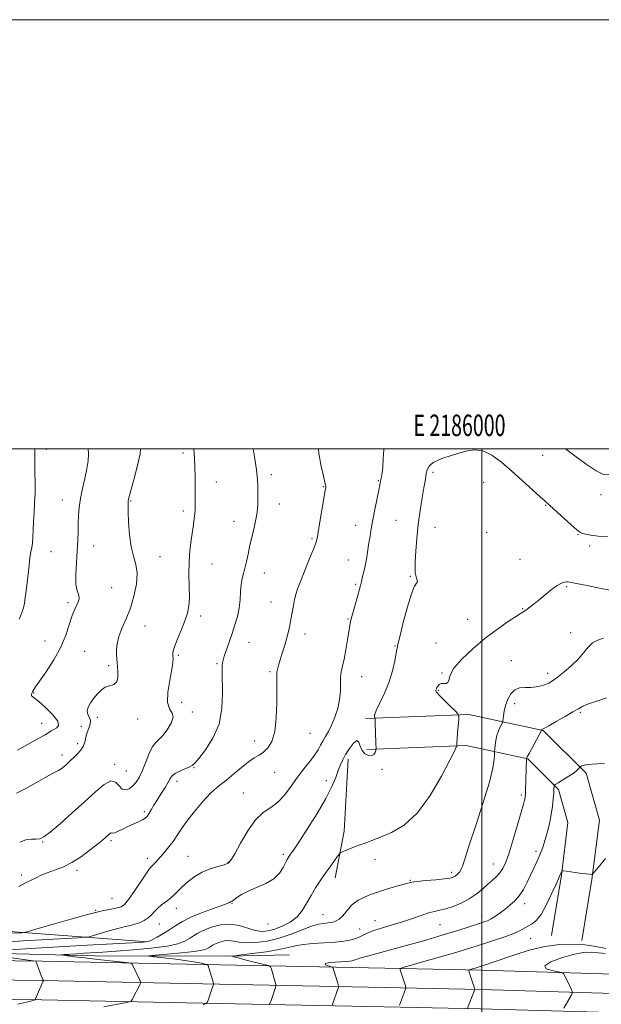
# Model space of a CAD drawing. Extents: x 2184800 to 2187700, y 302300 to 305200.
# Drawn here: x 2185785 to 2186056, y 304741 to 305200 of the extents above; entities that cross this region are included whole.
import ezdxf
from ezdxf.enums import TextEntityAlignment as Align

# ---------------------------------------------------------------- set-up
doc = ezdxf.new("R2010")
doc.units = 0
doc.header["$MEASUREMENT"] = 0
for name, color, linetype, lineweight in [('BREAKLINE DTM HARD', 7, 'Continuous', 0), ('CONTOUR INDEX', 41, 'Continuous', 13), ('CONTOUR INTERMEDIATE', 44, 'Continuous', 0), ('GRID LINE', 7, 'Continuous', 0), ('GRID TEXT', 7, 'Continuous', 0), ('SPOT ELEVATION DTM', 2, 'Continuous', 13)]:
    doc.layers.add(name, color=color, linetype=linetype, lineweight=lineweight)
doc.styles.add('Style-WORKING', font='WORKING.shx')

msp = doc.modelspace()

# ---------------------------------------------------------------- linework, layer by layer
at = {"layer": 'BREAKLINE DTM HARD', "extrusion": (-0.08512145046162307, -0.02918162581376099, 0.9959431567043249), "elevation": -193855.2806317151, "flags": 128}
msp.add_lwpolyline([(420510.5435804377, 2157974.204693253), (420541.6742315918, 2157961.535859103), (420560.9297041726, 2157950.311716566)], dxfattribs=at)
at = {"layer": 'BREAKLINE DTM HARD', "extrusion": (0.06767707579850521, -0.00506231214798042, 0.9976944353894533), "elevation": 147502.2165148199, "flags": 128}
msp.add_lwpolyline([(466969.1082706343, -2151899.026028955), (466969.1082706342, -2151972.25841933)], dxfattribs=at)
at = {"layer": 'BREAKLINE DTM HARD'}
for points in [[(2186046.62, 304770.93, 1104.8), (2186051.29, 304799.4, 1105.92), (2186054.75, 304827.03, 1106.85), (2186048.59, 304848.89, 1107.67), (2186028.48, 304868.78, 1109.93), (2185993.85, 304876.28, 1113.77), (2185945.78, 304874.36, 1116.23)], [(2186032.41, 304773.26, 1104.8), (2186037.04, 304801.46, 1105.92), (2186040.1, 304825.93, 1106.85), (2186035.76, 304841.32, 1107.67), (2186021.33, 304855.59, 1109.93), (2185992.59, 304861.82, 1113.77), (2185946.36, 304859.97, 1116.23)], [(2185635.92, 304761.81, 1125.63), (2185657.25, 304761.61, 1124.09), (2185731.68, 304762.02, 1119.42), (2185795.06, 304761.3, 1115.83), (2185854.63, 304760.03, 1113.21), (2185939.69, 304758.36, 1107.37), (2185999.82, 304757.1, 1103.62), (2186076.91, 304754.86, 1100.34), (2186156.12, 304753.16, 1097.52), (2186247.04, 304750.47, 1094.8), (2186324.32, 304748.76, 1092.9), (2186376.76, 304751.17, 1090.65), (2186422.74, 304751.95, 1087.88), (2186486.98, 304758.62, 1085.72), (2186558.55, 304769.09, 1083.26), (2186606.91, 304775.74, 1082.49), (2186641.42, 304780.52, 1081.42)], [(2185635.92, 304752.8, 1125.82), (2185657.23, 304752.61, 1124.29), (2185731.65, 304753.02, 1119.62), (2185794.91, 304752.3, 1116.03), (2185854.45, 304751.03, 1113.41), (2185939.51, 304749.36, 1107.57), (2185999.59, 304748.1, 1103.82), (2186076.68, 304745.86, 1100.54), (2186155.89, 304744.16, 1097.72), (2186246.81, 304741.47, 1095), (2186324.43, 304739.76, 1093.1), (2186377.04, 304742.17, 1090.85), (2186423.28, 304742.96, 1088.08), (2186488.1, 304749.69, 1085.92), (2186559.81, 304760.18, 1083.46), (2186608.14, 304766.82, 1082.69), (2186641.41, 304771.44, 1081.66)], [(2185635.92, 304766.76, 1124.6), (2185646.07, 304766.63, 1123.98), (2185734.31, 304766.04, 1117.41), (2185819.38, 304763.85, 1113.21), (2185881.58, 304763.65, 1110.08), (2185910.28, 304764.34, 1108.9)], [(2185635.92, 304743.8, 1125.62), (2185657.21, 304743.61, 1124.09), (2185731.62, 304744.02, 1119.42), (2185794.76, 304743.3, 1115.83), (2185854.27, 304742.03, 1113.21), (2185939.33, 304740.36, 1107.37), (2185999.36, 304739.1, 1103.62), (2186076.45, 304736.86, 1100.34), (2186155.66, 304735.16, 1097.52), (2186246.58, 304732.47, 1094.8), (2186324.54, 304730.76, 1092.9), (2186377.32, 304733.17, 1090.65), (2186423.82, 304733.97, 1087.88), (2186489.22, 304740.76, 1085.72), (2186561.07, 304751.27, 1083.26), (2186609.37, 304757.9, 1082.49), (2186641.41, 304762.35, 1081.5)]]:
    msp.add_polyline3d(points, dxfattribs=at)
at = {"layer": 'CONTOUR INDEX', "flags": 128}
for points, elevation in [([(2185784.201, 304920.6569000001), (2185785.5041, 304923.594), (2185786.237, 304925.931), (2185786.692, 304928.199), (2185787.114, 304930.845), (2185787.546, 304933.985), (2185787.984, 304937.654), (2185788.866, 304945.898), (2185789.315, 304949.42), (2185789.765, 304951.976), (2185790.17, 304954.002), (2185790.473, 304956.1400000001), (2185790.646, 304958.9), (2185790.7619, 304962.2810000001), (2185790.921, 304966.15), (2185791.187, 304970.383), (2185791.48, 304974.8810000001), (2185791.684, 304979.5540000001), (2185791.718, 304984.2870000001), (2185791.638, 304988.8790000001), (2185791.535, 304993.1040000001), (2185791.503, 304996.8350000001), (2185791.633, 305000.0000000001)], 1130), ([(2185878.548, 304843.914), (2185881.1089, 304845.834), (2185884.3241, 304848.535), (2185887.856, 304851.5761000001), (2185891.177, 304854.241), (2185893.887, 304856.0330000001), (2185896.125, 304857.317), (2185898.159, 304858.6729000001), (2185900.17, 304860.659), (2185901.994, 304863.742), (2185903.38, 304868.367), (2185904.152, 304874.666), (2185904.441, 304881.529), (2185904.455, 304887.535), (2185904.386, 304891.6250000001), (2185904.354, 304894.2010000001), (2185904.462, 304896.029), (2185904.794, 304897.785), (2185905.357, 304899.78), (2185907.097, 304905.2830000001), (2185908.118, 304908.6371000001), (2185909.056, 304911.926), (2185909.806, 304914.882), (2185910.414, 304917.6740000001), (2185910.964, 304920.579), (2185912.088, 304926.9820000001), (2185912.65, 304929.8579000001), (2185913.239, 304932.235), (2185914.0791, 304934.7621000001), (2185915.442, 304938.2931000001), (2185919.693, 304948.866), (2185921.568, 304953.6130000001), (2185922.677, 304956.6900000001), (2185923.291, 304959.094), (2185923.851, 304962.284), (2185926.954, 304980.643), (2185927.165, 304981.9990000001), (2185927.1939, 304982.5820000001), (2185927.102, 304983.165), (2185926.783, 304984.4840000001), (2185926.084, 304987.27), (2185924.983, 304991.9569), (2185923.963, 304997.796), (2185923.841, 305000.0000000001)], 1120), ([(2186031.13, 304870.992), (2186034.62, 304872.9330000001), (2186038.755, 304875.274), (2186042.454, 304877.426), (2186044.992, 304878.959), (2186047.058, 304880.088), (2186049.695, 304881.1890000001), (2186053.595, 304882.539), (2186058.033, 304884.0210000001)], 1110), ([(2185900.59, 304740.9940000001), (2185901.12, 304741.5320000001), (2185901.539, 304742.6030000001), (2185903.601, 304748.5641000001), (2185903.947, 304749.6690000001), (2185903.963, 304750.447), (2185903.661, 304751.5640000001), (2185901.839, 304757.6030000001), (2185901.407, 304758.692), (2185900.507, 304759.273), (2185898.369, 304759.8420000001), (2185890.118, 304761.8540000001), (2185886.349, 304762.797), (2185884.275, 304763.3540000001), (2185883.551, 304763.5930000001), (2185883.487, 304763.6630000001), (2185883.669, 304763.7050000001), (2185884.763, 304763.845), (2185887.708, 304764.202), (2185893.01, 304764.856), (2185899.464, 304765.7230000001), (2185905.431, 304766.682), (2185909.743, 304767.617), (2185913.106, 304768.452), (2185916.693, 304769.1180000001), (2185921.348, 304769.578), (2185931.577, 304770.247), (2185935.689, 304770.677), (2185938.974, 304771.2660000001), (2185941.663, 304772.067), (2185944.032, 304773.106), (2185946.517, 304774.3140000001), (2185949.599, 304775.5970000001), (2185953.6029, 304776.887), (2185958.23, 304778.2160000001), (2185963.024, 304779.6400000001), (2185967.5769, 304781.1690000001), (2185971.671, 304782.626), (2185975.132, 304783.784), (2185977.904, 304784.5110000001), (2185980.402, 304785.0480000001), (2185983.158, 304785.7280000001), (2185986.545, 304786.824), (2185990.303, 304788.3590000001), (2185994.017, 304790.2930000001), (2185997.346, 304792.55), (2186000.253, 304794.915), (2186002.779, 304797.1350000001), (2186004.962, 304799.035), (2186006.828, 304800.747), (2186008.403, 304802.4780000001), (2186009.7481, 304804.5100000001), (2186011.078, 304807.4180000001), (2186012.645, 304811.85), (2186014.592, 304818.0860000001), (2186016.618, 304824.9180000001), (2186018.309, 304830.7729), (2186019.36, 304834.4660000001), (2186019.888, 304836.3970000001), (2186020.114, 304837.3570000001), (2186020.231, 304838.09), (2186020.308, 304839.1460000001), (2186020.384, 304841.028), (2186020.698, 304850.724), (2186020.81, 304855.748), (2186020.8579, 304855.883), (2186021.167, 304856.507), (2186021.995, 304858.0810000001), (2186027.807, 304868.8570000001), (2186027.855, 304868.9870000001), (2186027.867, 304869.0760000001), (2186027.905, 304869.186), (2186027.99, 304869.2940000001), (2186028.231, 304869.4350000001), (2186029.094, 304869.888), (2186031.13, 304870.992)], 1110), ([(2185780.42, 304774.318), (2185785.367, 304774.584), (2185786.628, 304774.698), (2185788.4729, 304775.149), (2185792.483, 304776.323), (2185799.627, 304778.4290000001), (2185808.416, 304780.9620000001), (2185816.748, 304783.24), (2185822.964, 304784.7430000001), (2185827.172, 304785.6040000001), (2185829.926, 304786.116), (2185831.786, 304786.6300000001), (2185833.356, 304787.713), (2185835.252, 304789.986), (2185837.873, 304793.7660000001), (2185843.246, 304801.899), (2185844.84, 304804.1460000001), (2185845.805, 304805.2870000001), (2185846.589, 304806.0530000001), (2185847.566, 304807.0530000001), (2185848.821, 304808.4120000001), (2185850.365, 304810.1331), (2185852.178, 304812.203), (2185854.118, 304814.5421000001), (2185856.012, 304817.0550000001), (2185857.789, 304819.7120000001), (2185859.781, 304822.757), (2185862.424, 304826.4990000001), (2185865.96, 304831.0480000001), (2185869.871, 304835.7160000001), (2185873.447, 304839.6099), (2185876.204, 304842.1410000001), (2185878.548, 304843.914)], 1120)]:
    msp.add_lwpolyline(points, dxfattribs=dict(at, elevation=elevation))
at = {"layer": 'CONTOUR INTERMEDIATE', "flags": 128}
for points, elevation in [([(2185783.086, 304839.55), (2185787.444, 304841.708), (2185792.33, 304844.547), (2185796.637, 304847.101), (2185799.538, 304848.65), (2185801.341, 304849.475), (2185802.638, 304850.105), (2185803.91, 304850.958), (2185805.204, 304852.0160000001), (2185806.459, 304853.1520000001), (2185811.52, 304857.958), (2185812.924, 304859.5060000001), (2185814.085, 304861.3090000001), (2185814.86, 304863.389), (2185815.417, 304865.621), (2185816.001, 304867.844), (2185816.754, 304869.92), (2185817.406, 304871.797), (2185817.586, 304873.4460000001), (2185817.086, 304874.876), (2185816.349, 304876.257), (2185815.984, 304877.795), (2185816.447, 304879.638), (2185817.584, 304881.7010000001), (2185819.0901, 304883.838), (2185820.72, 304885.8910000001), (2185822.467, 304887.6620000001), (2185824.384, 304888.9380000001), (2185826.4521, 304889.648), (2185828.366, 304890.2660000001), (2185829.743, 304891.4080000001), (2185830.325, 304893.481), (2185830.329, 304896.069), (2185830.094, 304898.5490000001), (2185829.896, 304900.4770000001), (2185829.7689, 304902.1211), (2185829.684, 304903.927), (2185829.661, 304906.2590000001), (2185829.9161, 304909.1460000001), (2185830.713, 304912.5360000001), (2185832.208, 304916.399), (2185834.134, 304920.7920000001), (2185836.114, 304925.797), (2185837.796, 304931.372), (2185838.923, 304937.0040000001), (2185839.261, 304942.056), (2185838.696, 304946.154), (2185837.604, 304949.9610000001), (2185836.481, 304954.399), (2185835.721, 304960.024), (2185835.306, 304965.9190000001), (2185835.114, 304970.801), (2185835.039, 304973.7280000001), (2185835.043, 304975.122), (2185835.1, 304975.748), (2185835.225, 304976.3690000001), (2185835.594, 304977.7560000001), (2185837.799, 304985.595), (2185839.357, 304991.6610000001), (2185840.601, 304997.724), (2185840.847, 305000.0000000001)], 1126), ([(2185783.4669, 304859.5600000001), (2185787.072, 304861.645), (2185790.599, 304863.6420000001), (2185793.781, 304865.388), (2185796.319, 304866.802), (2185798.034, 304867.8430000001), (2185799.254, 304868.6181000001), (2185800.427, 304869.274), (2185801.785, 304870.001), (2185802.678, 304871.16), (2185802.238, 304873.153), (2185799.938, 304876.1690000001), (2185796.624, 304879.528), (2185793.486, 304882.3350000001), (2185791.456, 304883.9340000001), (2185790.434, 304884.6420000001), (2185790.0631, 304885.0160000001), (2185790.03, 304885.507), (2185790.204, 304886.144), (2185790.496, 304886.85), (2185790.913, 304887.6690000001), (2185791.829, 304889.1140000001), (2185793.713, 304891.8210000001), (2185796.806, 304896.1900000001), (2185800.448, 304901.694), (2185803.7561, 304907.574), (2185806.072, 304913.1630000001), (2185808.994, 304922.388), (2185810.421, 304925.691), (2185811.662, 304928.2160000001), (2185812.291, 304930.1670000001), (2185812.048, 304931.8370000001), (2185811.338, 304933.856), (2185810.732, 304936.9359), (2185810.659, 304941.5271000001), (2185810.967, 304947.0110000001), (2185811.356, 304952.5050000001), (2185811.5971, 304957.3150000001), (2185811.719, 304961.501), (2185811.816, 304965.3140000001), (2185811.984, 304969.001), (2185812.317, 304972.7980000001), (2185812.911, 304976.942), (2185813.806, 304981.552), (2185814.8311, 304986.2880000001), (2185815.758, 304990.694), (2185816.386, 304994.4460000001), (2185816.62, 304997.7490000001), (2185816.4559, 305000.0000000001)], 1128), ([(2185784.188, 304796.101), (2185787.241, 304797.7720000001), (2185789.791, 304799.051), (2185792.145, 304800.209), (2185794.584, 304801.3300000001), (2185797.378, 304802.4550000001), (2185800.734, 304803.6620000001), (2185804.594, 304805.1850000001), (2185808.833, 304807.295), (2185813.264, 304810.1180000001), (2185817.442, 304813.1890000001), (2185820.862, 304815.895), (2185823.161, 304817.775), (2185824.567, 304818.9699), (2185826.138, 304820.399), (2185826.682, 304820.8540000001), (2185827.092, 304821.062), (2185827.905, 304820.947), (2185828.841, 304821.155), (2185830.432, 304821.8480000001), (2185832.548, 304822.894), (2185834.975, 304824.0760000001), (2185837.49, 304825.2070000001), (2185839.832, 304826.2320000001), (2185841.731, 304827.128), (2185843.017, 304827.916), (2185843.917, 304828.801), (2185844.756, 304830.0320000001), (2185845.807, 304831.796), (2185847.122, 304834.045), (2185848.7, 304836.6680000001), (2185850.492, 304839.518), (2185852.261, 304842.301), (2185853.7229, 304844.687), (2185854.728, 304846.443), (2185855.654, 304847.7280000001), (2185857.011, 304848.801), (2185859.117, 304849.86), (2185861.526, 304850.8620000001), (2185863.597, 304851.703), (2185864.938, 304852.414), (2185866.133, 304853.5550000001), (2185868.011, 304855.8219), (2185871.083, 304859.7380000001), (2185874.585, 304865.15), (2185877.43, 304871.7340000001), (2185878.821, 304879.0430000001), (2185879.112, 304886.144), (2185878.841, 304895.7899), (2185878.858, 304897.9820000001), (2185878.9351, 304899.2560000001), (2185879.047, 304900.2720000001), (2185879.312, 304901.52), (2185879.887, 304903.4489000001), (2185880.872, 304906.3669), (2185883.525, 304913.9940000001), (2185884.847, 304917.975), (2185885.979, 304921.922), (2185886.8, 304925.872), (2185887.246, 304929.812), (2185887.489, 304933.5480000001), (2185887.755, 304936.838), (2185888.22, 304939.546), (2185888.841, 304941.9660000001), (2185889.524, 304944.497), (2185890.204, 304947.48), (2185890.953, 304951.0260000001), (2185891.873, 304955.1840000001), (2185893.008, 304959.916), (2185894.152, 304964.8350000001), (2185895.04, 304969.4619000001), (2185895.484, 304973.4280000001), (2185895.604, 304976.7940000001), (2185895.592, 304982.4890000001), (2185895.446, 304985.7340000001), (2185894.945, 304990.2070000001), (2185893.971, 304996.307), (2185893.316, 305000.0000000001)], 1122), ([(2185784.507, 304816.7180000001), (2185787.354, 304817.8911000001), (2185790.039, 304818.236), (2185792.26, 304818.2231000001), (2185793.922, 304818.349), (2185795.7519, 304819.208), (2185798.681, 304821.416), (2185803.322, 304825.3420000001), (2185809.018, 304830.365), (2185814.789, 304835.615), (2185819.816, 304840.27), (2185823.909, 304843.6880000001), (2185827.036, 304845.274), (2185829.24, 304844.7471), (2185830.858, 304843.067), (2185832.305, 304841.5090000001), (2185833.9, 304841.0760000001), (2185835.595, 304841.681), (2185837.251, 304842.9660000001), (2185838.767, 304844.671), (2185840.2, 304846.9170000001), (2185841.646, 304849.922), (2185843.175, 304853.731), (2185844.744, 304857.697), (2185846.284, 304861.002), (2185847.766, 304863.11), (2185849.334, 304864.6200000001), (2185851.172, 304866.4130000001), (2185853.313, 304869.0980000001), (2185855.187, 304872.194), (2185856.069, 304874.943), (2185855.528, 304876.9), (2185854.297, 304878.8530000001), (2185853.397, 304881.8989), (2185853.576, 304886.7170000001), (2185854.462, 304892.306), (2185855.407, 304897.246), (2185855.906, 304900.4670000001), (2185856.018, 304902.3), (2185855.943, 304903.425), (2185855.891, 304904.481), (2185856.106, 304905.9560000001), (2185856.841, 304908.295), (2185858.232, 304911.758), (2185859.956, 304915.85), (2185861.572, 304919.8910000001), (2185862.7231, 304923.42), (2185863.392, 304926.8620000001), (2185863.647, 304930.865), (2185863.586, 304935.876), (2185863.434, 304941.5420000001), (2185863.444, 304947.3121), (2185863.799, 304952.703), (2185864.3829, 304957.507), (2185865.515, 304964.8540000001), (2185865.886, 304967.507), (2185866.131, 304969.7940000001), (2185866.265, 304971.998), (2185866.318, 304974.5370000001), (2185866.325, 304977.861), (2185866.311, 304982.2230000001), (2185866.267, 304987.0810000001), (2185866.174, 304991.6960000001), (2185866.017, 304995.5810000001), (2185865.73, 305000.0000000001)], 1124), ([(2185882.349, 304788.6630000001), (2185882.759, 304788.9060000001), (2185883.045, 304789.069), (2185883.5, 304789.35), (2185884.343, 304789.9510000001), (2185885.781, 304791.0090000001), (2185887.964, 304792.4190000001), (2185891.03, 304794.0110000001), (2185894.97, 304795.671), (2185899.186, 304797.5150000001), (2185902.931, 304799.714), (2185905.631, 304802.3300000001), (2185907.394, 304804.9870000001), (2185909.208, 304808.6310000001), (2185909.71, 304809.501), (2185910.175, 304810.1830000001), (2185910.8319, 304811.1200000001), (2185912.147, 304813.061), (2185914.642, 304816.829), (2185918.5739, 304822.8680000001), (2185923.131, 304830.105), (2185927.237, 304837.0870000001), (2185930.069, 304842.665), (2185931.838, 304846.895), (2185933.008, 304850.1350000001), (2185934.006, 304852.7490000001), (2185935.085, 304855.1180000001), (2185936.46, 304857.6310000001), (2185938.241, 304860.458), (2185940.112, 304862.914), (2185941.656, 304864.0970000001), (2185942.602, 304863.4170000001), (2185943.269, 304861.534), (2185944.124, 304859.4199), (2185945.491, 304857.8840000001), (2185947.11, 304857.0870000001), (2185948.5781, 304857.025), (2185949.58, 304857.6310000001), (2185950.165, 304858.5700000001), (2185950.47, 304859.4400000001), (2185950.616, 304860.0150000001), (2185950.649, 304860.7611000001), (2185950.595, 304862.317), (2185950.36, 304868.3420000001), (2185950.264, 304871.2389000001), (2185950.227, 304873.052), (2185950.233, 304873.9500000001), (2185950.261, 304874.48), (2185950.217, 304874.5860000001), (2185950.082, 304874.725), (2185949.893, 304875.056), (2185949.976, 304876.0121000001), (2185950.7331, 304878.094), (2185954.574, 304886.2550000001), (2185956.683, 304891.4280000001), (2185958.272, 304896.6040000001), (2185959.342, 304901.2100000001), (2185960.373, 304906.5980000001), (2185960.589, 304907.637), (2185960.649, 304908.002), (2185960.964, 304909.4460000001), (2185961.812, 304913.0060000001), (2185963.355, 304919.191), (2185965.275, 304926.4060000001), (2185967.137, 304932.5320000001), (2185968.576, 304936.0000000001), (2185969.51, 304937.4450000001), (2185969.928, 304938.0590000001), (2185969.861, 304938.8140000001), (2185969.509, 304939.8250000001), (2185969.116, 304940.99), (2185968.878, 304942.323), (2185968.825, 304944.297), (2185968.938, 304947.4990000001), (2185969.21, 304952.3130000001), (2185969.667, 304958.307), (2185970.343, 304964.845), (2185971.235, 304971.3090000001), (2185972.185, 304977.1529), (2185972.994, 304981.851), (2185973.521, 304985.0480000001), (2185973.84, 304987.0920000001), (2185974.08, 304988.502), (2185974.36, 304989.7160000001), (2185974.767, 304990.838), (2185975.378, 304991.8910000001), (2185976.284, 304992.8960000001), (2185977.623, 304993.872), (2185979.547, 304994.8350000001), (2185982.151, 304995.8050000001), (2185985.2989, 304996.8150000001), (2185988.799, 304997.899), (2185992.4921, 304998.9870000001), (2185996.3549, 304999.5811000001), (2186000.3999, 304999.0800000001), (2186004.642, 304997.0540000001), (2186009.12, 304993.77), (2186013.874, 304989.6681000001), (2186018.8339, 304985.219), (2186027.145, 304977.6829000001), (2186029.488, 304975.584), (2186033.352, 304972.159), (2186043.176, 304963.2650000001), (2186044.963, 304961.6890000001), (2186045.959, 304960.9940000001), (2186046.911, 304960.65), (2186048.463, 304960.2340000001), (2186050.845, 304959.773), (2186054.186, 304959.4020000001), (2186058.502, 304959.2180000001)], 1116), ([(2185947.837, 304959.3860000001), (2185948.389, 304962.829), (2185949.113, 304966.894), (2185950.059, 304971.7440000001), (2185951.887, 304980.7430000001), (2185952.388, 304983.3040000001), (2185952.661, 304984.7600000001), (2185952.875, 304985.7810000001), (2185953.158, 304986.99), (2185953.483, 304988.7899), (2185953.786, 304991.5360000001), (2185954.035, 304995.3790000001), (2185954.333, 304999.666), (2185954.374, 305000.0000000001)], 1118), ([(2186038.91, 305000.0000000001), (2186043.249, 304996.8520000001), (2186048.646, 304992.86), (2186053.196, 304989.7189), (2186056.317, 304988.2050000001), (2186058.953, 304988.1470000001), (2186062.427, 304989.133), (2186067.633, 304990.773), (2186073.75, 304992.7540000001), (2186079.529, 304994.7810000001), (2186084.048, 304996.6471000001), (2186087.685, 304998.4880000001), (2186090.255, 305000.0000000001)], 1118), ([(2185772.621, 304769.8910000001), (2185786.158, 304770.7860000001), (2185797.469, 304771.475), (2185806.057, 304771.9510000001), (2185811.837, 304772.247), (2185814.9969, 304772.431), (2185816.838, 304772.699), (2185818.936, 304773.2811), (2185822.435, 304774.312), (2185826.739, 304775.5530000001), (2185830.82, 304776.6680000001), (2185833.902, 304777.42), (2185836.221, 304777.949), (2185838.268, 304778.4930000001), (2185840.417, 304779.246), (2185842.561, 304780.2380000001), (2185844.477, 304781.458), (2185846.025, 304782.882), (2185847.401, 304784.426), (2185848.885, 304785.996), (2185850.677, 304787.5229), (2185852.659, 304789.034), (2185854.632, 304790.5860000001), (2185856.47, 304792.2370000001), (2185858.341, 304794.0540000001), (2185860.484, 304796.1120000001), (2185863.093, 304798.42), (2185866.161, 304800.748), (2185869.637, 304802.8030000001), (2185873.385, 304804.361), (2185876.953, 304805.474), (2185879.807, 304806.262), (2185881.637, 304806.971), (2185883.017, 304808.351), (2185884.747, 304811.2789), (2185887.419, 304816.2290000001), (2185890.807, 304822.057), (2185894.48, 304827.2170000001), (2185898.077, 304830.611), (2185901.527, 304832.942), (2185904.8301, 304835.36), (2185907.995, 304838.7320000001), (2185911.063, 304842.7980000001), (2185914.081, 304847.0160000001), (2185917.051, 304850.9230000001), (2185919.776, 304854.3840000001), (2185922.009, 304857.3430000001), (2185923.6, 304859.789), (2185924.77, 304861.895), (2185925.836, 304863.878), (2185927.053, 304865.959), (2185928.43, 304868.3640000001), (2185929.914, 304871.3250000001), (2185931.424, 304874.9730000001), (2185932.755, 304879.0451), (2185933.677, 304883.1800000001), (2185934.047, 304887.062), (2185934.147, 304893.59), (2185934.455, 304896.1800000001), (2185935.009, 304898.819), (2185935.733, 304902.1120000001), (2185936.541, 304906.405), (2185937.319, 304911.003), (2185937.946, 304914.9549000001), (2185938.357, 304917.623), (2185938.729, 304919.643), (2185939.297, 304921.9659000001), (2185940.213, 304925.2481), (2185942.264, 304932.284), (2185942.935, 304934.6350000001), (2185943.405, 304936.395), (2185943.85, 304938.1830000001), (2185944.404, 304940.4890000001), (2185945.04, 304943.2760000001), (2185945.688, 304946.3740000001), (2185946.291, 304949.627), (2185946.843, 304952.9290000001), (2185947.351, 304956.186), (2185947.837, 304959.3860000001)], 1118), ([(2185823.779, 304740.024), (2185834.313, 304742.025), (2185835.7521, 304742.34), (2185836.428, 304742.7309000001), (2185836.921, 304743.535), (2185840.851, 304750.954), (2185840.966, 304751.2491000001), (2185840.88, 304751.626), (2185840.518, 304752.4070000001), (2185836.873, 304759.9880000001), (2185836.577, 304760.3040000001), (2185835.46, 304760.529), (2185832.565, 304760.8580000001), (2185820.89, 304762.1350000001), (2185814.706, 304762.833), (2185809.999, 304763.394), (2185806.795, 304763.801), (2185804.823, 304764.0650000001), (2185803.876, 304764.209), (2185803.984, 304764.2940000001), (2185805.241, 304764.394), (2185810.923, 304764.785), (2185814.639, 304765.0210000001), (2185823.306, 304765.534), (2185829.464, 304765.943), (2185837.383, 304766.5380000001), (2185845.834, 304767.322), (2185853.206, 304768.284), (2185858.292, 304769.403), (2185861.507, 304770.6250000001), (2185863.672, 304771.8850000001), (2185865.5419, 304773.1360000001), (2185867.608, 304774.4081000001), (2185870.2991, 304775.747), (2185873.899, 304777.121), (2185878.128, 304778.186), (2185882.565, 304778.518), (2185886.839, 304777.8690000001), (2185890.794, 304776.694), (2185894.322, 304775.626), (2185897.397, 304775.1780000001), (2185900.307, 304775.4020000001), (2185903.417, 304776.23), (2185906.9529, 304777.6120000001), (2185910.581, 304779.5430000001), (2185913.83, 304782.0370000001), (2185916.364, 304785.0640000001), (2185918.407, 304788.444), (2185920.321, 304791.954), (2185922.395, 304795.414), (2185924.621, 304798.795), (2185926.92, 304802.1080000001), (2185929.1829, 304805.307), (2185932.676, 304810.1880000001), (2185933.54, 304811.3360000001), (2185934.225, 304811.9110000001), (2185935.32, 304812.4059000001), (2185937.252, 304813.202), (2185939.817, 304814.235), (2185942.652, 304815.3300000001), (2185945.528, 304816.377), (2185948.751, 304817.5370000001), (2185952.765, 304819.035), (2185957.859, 304821.194), (2185963.722, 304824.721), (2185969.891, 304830.4190000001), (2185975.88, 304838.584), (2185981.118, 304847.496), (2185985.011, 304854.927), (2185987.171, 304859.22), (2185988.026, 304860.998), (2185988.209, 304861.454), (2185988.25, 304861.5980000001), (2185988.263, 304861.7061000001), (2185988.254, 304862.235), (2185988.29, 304863.1329), (2185988.413, 304864.953), (2185988.646, 304867.8620000001), (2185989.165, 304873.916), (2185989.23, 304875.52), (2185988.797, 304876.552), (2185987.494, 304877.898), (2185985.153, 304880.1670000001), (2185982.412, 304882.8630000001), (2185980.116, 304885.215), (2185978.892, 304886.643), (2185978.515, 304887.327), (2185978.547, 304887.639), (2185978.634, 304887.905), (2185978.762, 304888.2600000001), (2185979.005, 304888.7930000001), (2185979.429, 304889.5320000001), (2185980.083, 304890.2660000001), (2185981.01, 304890.724), (2185982.191, 304890.7610000001), (2185983.356, 304890.731), (2185984.174, 304891.1140000001), (2185984.526, 304892.324), (2185985.141, 304894.5150000001), (2185986.966, 304897.77), (2185990.662, 304902.0630000001), (2185995.759, 304906.9190000001), (2186001.506, 304911.748), (2186007.187, 304916.0320000001), (2186012.236, 304919.534), (2186016.123, 304922.0850000001), (2186019.931, 304924.5420000001), (2186021.046, 304925.3140000001), (2186022.459, 304926.361), (2186024.3219, 304927.8130000001), (2186026.681, 304929.7290000001), (2186029.503, 304932.079), (2186032.448, 304934.4610000001), (2186035.096, 304936.3871000001), (2186037.119, 304937.497), (2186038.548, 304937.9550000001), (2186039.504, 304938.057), (2186040.241, 304938.0281000001), (2186041.5459, 304937.801), (2186049.136, 304936.284), (2186054.766, 304935.176), (2186059.66, 304934.236)], 1114), ([(2186049.532, 304907.664), (2186051.613, 304909.6560000001), (2186054.025, 304910.9570000001), (2186056.719, 304911.8320000001)], 1112), ([(2185870.012, 304740.965), (2185871.355, 304741.5260000001), (2185871.977, 304742.0991000001), (2185872.409, 304743.1740000001), (2185874.471, 304749.1360000001), (2185874.817, 304750.241), (2185874.833, 304751.0189), (2185874.531, 304752.1360000001), (2185872.709, 304758.1740000001), (2185872.344, 304759.247), (2185871.915, 304759.714), (2185871.053, 304759.975), (2185869.407, 304760.356), (2185866.694, 304760.888), (2185862.645, 304761.5289), (2185857.262, 304762.226), (2185851.612, 304762.8800000001), (2185847.029, 304763.382), (2185844.655, 304763.6690000001), (2185844.8539, 304763.8580000001), (2185847.798, 304764.11), (2185853.3241, 304764.547), (2185859.945, 304765.1290000001), (2185865.841, 304765.7770000001), (2185869.628, 304766.426), (2185871.68, 304767.061), (2185872.809, 304767.6830000001), (2185873.724, 304768.296), (2185874.737, 304768.9190000001), (2185876.054, 304769.5750000001), (2185877.818, 304770.2481), (2185879.889, 304770.77), (2185882.062, 304770.932), (2185884.2411, 304770.6250000001), (2185886.771, 304770.121), (2185890.11, 304769.7920000001), (2185894.564, 304769.952), (2185899.843, 304770.6840000001), (2185905.503, 304772.014), (2185911.1131, 304773.8850000001), (2185916.273, 304775.894), (2185920.592, 304777.552), (2185923.812, 304778.5041), (2185926.199, 304778.927), (2185928.153, 304779.127), (2185930.002, 304779.3910000001), (2185931.792, 304779.9190000001), (2185933.494, 304780.888), (2185935.087, 304782.3900000001), (2185936.56, 304784.1780000001), (2185937.911, 304785.9190000001), (2185939.176, 304787.3580000001), (2185940.56, 304788.5710000001), (2185942.31, 304789.7101), (2185944.636, 304790.903), (2185947.61, 304792.166), (2185951.265, 304793.491), (2185955.507, 304794.8420000001), (2185959.722, 304796.0930000001), (2185965.412, 304797.74), (2185967.26, 304798.1481), (2185969.827, 304798.4780000001), (2185973.842, 304798.8570000001), (2185978.487, 304799.27), (2185982.557, 304799.664), (2185985.153, 304800.0150000001), (2185986.607, 304800.4070000001), (2185987.56, 304800.949), (2185988.524, 304801.736), (2185989.506, 304802.7980000001), (2185990.384, 304804.1520000001), (2185991.145, 304806.0051000001), (2185992.212, 304809.3430000001), (2185994.116, 304815.344), (2185997.142, 304824.5820000001), (2186000.578, 304835.213), (2186003.467, 304844.7860000001), (2186005.092, 304851.4010000001), (2186005.711, 304855.3470000001), (2186005.819, 304857.465), (2186005.836, 304858.557), (2186005.87, 304859.278), (2186005.951, 304860.2471), (2186006.113, 304861.921), (2186006.424, 304864.1080000001), (2186006.953, 304866.4570000001), (2186007.724, 304868.648), (2186008.567, 304870.486), (2186009.654, 304872.568), (2186009.825, 304873.148), (2186010.093, 304875.6420000001), (2186010.436, 304877.861), (2186011.058, 304880.5069), (2186012.047, 304883.3420000001), (2186013.447, 304885.936), (2186015.292, 304887.8151000001), (2186017.5731, 304888.6690000001), (2186020.134, 304888.8470000001), (2186022.776, 304888.8630000001), (2186025.3151, 304889.1250000001), (2186027.626, 304889.6180000001), (2186029.595, 304890.2230000001), (2186031.212, 304890.8920000001), (2186032.877, 304891.8700000001), (2186035.093, 304893.4780000001), (2186038.17, 304895.916), (2186041.654, 304898.915), (2186044.899, 304902.0870000001), (2186047.439, 304905.077), (2186049.532, 304907.664)], 1112), ([(2185930.293, 304740.9770000001), (2185930.67, 304742.0310000001), (2185932.732, 304747.992), (2185933.077, 304749.0969000001), (2185933.093, 304749.8750000001), (2185932.792, 304750.992), (2185930.97, 304757.0310000001), (2185930.622, 304758.099), (2185930.317, 304758.5360000001), (2185929.792, 304758.715), (2185928.891, 304758.9429), (2185927.882, 304759.2550000001), (2185927.136, 304759.6200000001), (2185926.987, 304760.0040000001), (2185927.601, 304760.3690000001), (2185929.105, 304760.675), (2185931.496, 304760.894), (2185934.254, 304761.0490000001), (2185936.73, 304761.1740000001), (2185938.43, 304761.3), (2185939.481, 304761.4500000001), (2185940.163, 304761.643), (2185940.787, 304761.9060000001), (2185941.778, 304762.2930000001), (2185943.592, 304762.8630000001), (2185946.642, 304763.6880000001), (2185951.17, 304764.872), (2185957.3801, 304766.5310000001), (2185965.247, 304768.7061000001), (2185973.838, 304771.148), (2185981.992, 304773.5360000001), (2185988.762, 304775.599), (2185994.04, 304777.27), (2185997.932, 304778.534), (2186000.6141, 304779.4240000001), (2186002.5549, 304780.1730000001), (2186004.298, 304781.057), (2186006.273, 304782.2920000001), (2186008.472, 304783.823), (2186010.7761, 304785.529), (2186013.077, 304787.34), (2186015.306, 304789.3810000001), (2186017.403, 304791.8300000001), (2186019.324, 304794.789), (2186021.085, 304798.073), (2186022.714, 304801.426), (2186024.229, 304804.6190000001), (2186025.591, 304807.546), (2186026.745, 304810.126), (2186027.675, 304812.376), (2186028.5, 304814.6740000001), (2186029.375, 304817.4949), (2186030.4, 304821.1571000001), (2186031.4481, 304825.355), (2186032.338, 304829.633), (2186032.934, 304833.579), (2186033.281, 304836.9620000001), (2186033.466, 304839.5980000001), (2186033.568, 304841.3700000001), (2186033.64, 304843.002), (2186033.717, 304843.3250000001), (2186034.194, 304843.708), (2186035.479, 304844.481), (2186037.785, 304845.85), (2186040.535, 304847.529), (2186042.957, 304849.1120000001), (2186044.462, 304850.274), (2186045.193, 304851.029), (2186045.618, 304851.708), (2186045.771, 304851.856), (2186046.072, 304852.0430000001), (2186046.653, 304852.3540000001), (2186047.646, 304852.714), (2186049.185, 304853.0040000001), (2186051.358, 304853.149), (2186054.07, 304853.2390000001), (2186057.178, 304853.404)], 1108), ([(2185961.601, 304740.797), (2185964.436, 304748.241), (2185964.585, 304748.692), (2185964.563, 304749.0860000001), (2185964.354, 304749.7600000001), (2185961.849, 304757.316), (2185961.898, 304757.779), (2185963.135, 304758.2951), (2185966.62, 304759.306), (2185972.921, 304761.094), (2185980.637, 304763.296), (2185987.872, 304765.3900000001), (2185993.233, 304766.992), (2185997.331, 304768.273), (2186001.276, 304769.546), (2186005.864, 304771.041), (2186010.64, 304772.664), (2186014.83, 304774.236), (2186017.87, 304775.6140000001), (2186020.02, 304776.7830000001), (2186021.743, 304777.758), (2186023.451, 304778.682), (2186025.338, 304780.193), (2186027.546, 304783.056), (2186030.111, 304787.6680000001), (2186032.656, 304792.9550000001), (2186034.701, 304797.474), (2186036.685, 304801.937), (2186037.196, 304803.274), (2186037.352, 304803.4670000001), (2186037.942, 304803.4610000001), (2186039.4739, 304803.251), (2186045.485, 304802.3960000001), (2186048.367, 304802.012), (2186050.159, 304801.811), (2186051.033, 304801.753), (2186051.378, 304801.7610000001), (2186051.624, 304801.8920000001), (2186052.371, 304802.7340000001), (2186054.257, 304805.0090000001), (2186057.639, 304809.111)], 1106), ([(2185777.983, 304766.372), (2185789.511, 304767.154), (2185802.638, 304767.985), (2185815.9419, 304768.7490000001), (2185827.897, 304769.3850000001), (2185836.949, 304769.8480000001), (2185842.107, 304770.1470000001), (2185844.628, 304770.5131), (2185846.333, 304771.235), (2185848.664, 304772.513), (2185851.548, 304774.2060000001), (2185854.536, 304776.0860000001), (2185857.348, 304777.9730000001), (2185860.393, 304779.8680000001), (2185864.2489, 304781.822), (2185869.208, 304783.834), (2185874.407, 304785.7110000001), (2185878.693, 304787.2100000001), (2185881.217, 304788.1570000001), (2185882.349, 304788.6630000001)], 1116), ([(2185993.331, 304739.371), (2185996.552, 304747.7650000001), (2185996.679, 304748.1331), (2185996.681, 304748.2370000001), (2185994.198, 304755.7930000001), (2185993.896, 304756.811), (2185993.979, 304757.241), (2185994.519, 304757.4519), (2185997.912, 304758.4240000001), (2185998.788, 304758.686), (2186000.58, 304759.257), (2186002.125, 304759.7610000001), (2186004.701, 304760.6300000001), (2186014.818, 304764.1410000001), (2186021.967, 304766.389), (2186029.362, 304768.213), (2186036.242, 304769.154), (2186042.463, 304769.3), (2186048.038, 304768.876), (2186053.043, 304768.1130000001), (2186057.805, 304767.262)], 1104), ([(2185783.555, 304741.2450000001), (2185787.696, 304742.247), (2185790.164, 304742.8640000001), (2185791.252, 304743.1580000001), (2185791.593, 304743.269), (2185791.737, 304743.3620000001), (2185791.917, 304743.7079), (2185793.748, 304748.148), (2185794.485, 304749.903), (2185794.999, 304751.077), (2185795.307, 304751.736), (2185795.553, 304752.2280000001), (2185795.555, 304752.345), (2185795.327, 304752.844), (2185795.047, 304753.496), (2185794.5901, 304754.6360000001), (2185793.941, 304756.3260000001), (2185792.085, 304761.2670000001), (2185792.045, 304761.317), (2185791.885, 304761.355), (2185767.145, 304764.7220000001)], 1116), ([(2186038.257, 304739.471), (2186041.544, 304745.3800000001), (2186042.094, 304746.4761), (2186042.114, 304747.2540000001), (2186041.62, 304748.3800000001), (2186038.64, 304754.471), (2186038.027, 304755.557), (2186037.212, 304756.0530000001), (2186035.498, 304756.3840000001), (2186032.608, 304756.92), (2186029.952, 304757.818), (2186029.363, 304759.1790000001), (2186032.089, 304761.0090000001), (2186037.043, 304762.9330000001), (2186042.553, 304764.481), (2186047.269, 304765.296), (2186051.12, 304765.4820000001), (2186054.3581, 304765.253), (2186057.429, 304764.8200000001)], 1102)]:
    msp.add_lwpolyline(points, dxfattribs=dict(at, elevation=elevation))
at = {"layer": 'GRID LINE', "flags": 128}
for points in [[(2184800, 302300), (2187700, 302300), (2187700, 305200), (2184800, 305200), (2184800, 302300)], [(2185000, 302500), (2187500, 302500), (2187500, 305000), (2185000, 305000), (2185000, 302500)], [(2186000, 305000), (2186000, 302500)]]:
    msp.add_lwpolyline(points, dxfattribs=at)
at = {"layer": 'SPOT ELEVATION DTM'}
for p in [(2185796.9, 304999.77, 1129.4), (2185860.63, 304998.09, 1124.4), (2186028.27, 304997.06, 1117.3), (2185901.84, 304988.07, 1121.6), (2185951.65, 304985.26, 1118.1), (2185977.2, 304989.16, 1115.7), (2185876.15, 304984.56, 1123.3), (2185926.03, 304982.43, 1120.1), (2186000.81, 304984.46, 1114.9), (2185804.44, 304976.18, 1128.7), (2185836.19, 304975.74, 1125.9), (2186055.57, 304978.76, 1117.5), (2185860.74, 304971.12, 1124.4), (2185905.63, 304974.38, 1121.4), (2186029.65, 304973.78, 1115.9), (2185959.93, 304966.77, 1117.1), (2185884.38, 304966.22, 1122.7), (2185941.21, 304964.47, 1118.6), (2185978.17, 304963.52, 1115.1), (2185920.71, 304958.12, 1120.2), (2186002.15, 304960.95, 1114.2), (2186044.81, 304959.97, 1115.9), (2185818.98, 304954.82, 1127.3), (2186050.28, 304954.72, 1115.6), (2185799.16, 304952.09, 1129.2), (2185850, 304949.74, 1124.9), (2185937.67, 304948.32, 1118.7), (2186017.68, 304948.58, 1115.1), (2185874.21, 304946.42, 1123.2), (2185898.54, 304942.16, 1121.3), (2185966.61, 304940.61, 1116.2), (2185827.41, 304935.35, 1127.6), (2185941.07, 304936.83, 1118.2), (2186039.53, 304935.85, 1113.8), (2185807.07, 304928.4, 1128.2), (2185901.64, 304928.61, 1120.7), (2186019.04, 304925.49, 1114.1), (2185868.89, 304922.16, 1123.7), (2185937.55, 304920.71, 1118.1), (2185842.91, 304917.48, 1124.9), (2185993.31, 304920.55, 1114.9), (2185917.56, 304913.84, 1119.5), (2186041.39, 304914.37, 1112.5), (2185796.29, 304910.57, 1128.8), (2185891.43, 304909.83, 1121.1), (2185959.53, 304908.2, 1116.1), (2185978.66, 304909.62, 1114.3), (2185814.88, 304905.73, 1127.2), (2185858.52, 304903.85, 1123.8), (2185826.05, 304899.07, 1126.3), (2185876.47, 304899.96, 1122.2), (2186013.72, 304901.29, 1112.7), (2185901.14, 304896.16, 1120.2), (2185944.01, 304893.87, 1117.3), (2185981.43, 304895.64, 1114.1), (2186030.71, 304895.42, 1112.5), (2185790.97, 304886.28, 1127.9), (2185979.64, 304887.45, 1113.9), (2185860.02, 304881.93, 1122.9), (2186015.19, 304881.25, 1111.5), (2185820.71, 304874.87, 1125.5), (2185865, 304877.43, 1123.5), (2186045.85, 304877.25, 1109.8), (2185794.71, 304872.1, 1128.7), (2185813.28, 304870.72, 1127.5), (2185839.56, 304874.09, 1125.5), (2185919.92, 304867.53, 1119.1), (2185811.5, 304862.68, 1126.4), (2185894.08, 304863.96, 1120.6), (2185804.23, 304857.39, 1126.5), (2185828.72, 304853.02, 1124.3), (2185834.26, 304849.93, 1125.1), (2185865.79, 304851.47, 1121.9), (2185903.37, 304849.34, 1119.2), (2185953.39, 304850.65, 1115.7), (2185857.89, 304845.11, 1121.5), (2185927.47, 304845.43, 1116.5), (2185888.71, 304839.7, 1118.8), (2186018.34, 304838.74, 1110.3), (2185842.56, 304830.97, 1122.3), (2185795.29, 304816.91, 1123.9), (2185827.1, 304817.43, 1121.7), (2185907.43, 304811.07, 1116.3), (2186025.23, 304812.55, 1108.4), (2185844, 304809.29, 1120.5), (2185862.93, 304810.23, 1118.9), (2185881.59, 304807.44, 1118.1), (2185950.19, 304808.64, 1113.5), (2186005.25, 304806.61, 1110.8), (2185785.35, 304801.4, 1122.3), (2185811.22, 304803.71, 1121.6), (2185985.88, 304802.72, 1112.4), (2185966.61, 304799.04, 1112.1), (2185827.62, 304790.64, 1121.1), (2185883.52, 304788.3, 1115.9), (2186019.91, 304788.16, 1107.5), (2185819.98, 304785.01, 1120.1), (2185857.57, 304785.92, 1117.4), (2185925.97, 304783.01, 1112.9), (2185849.68, 304778.68, 1117.2), (2185900.3, 304778.68, 1115.5), (2185950.19, 304780.22, 1110.7), (2185999.86, 304782.19, 1108.6), (2185943.07, 304776.23, 1110.9), (2185980.51, 304778.37, 1109.1), (2186022.75, 304771.94, 1105.1)]:
    msp.add_point(p, dxfattribs=at)

# ---------------------------------------------------------------- texts
at = {"layer": 'GRID TEXT', "style": 'Style-WORKING', "width": 0.67}
msp.add_text('E 2186000', height=10, dxfattribs=at).set_placement((2185989.53125, 305006), align=Align.CENTER)

doc.saveas('drawing.dxf')
